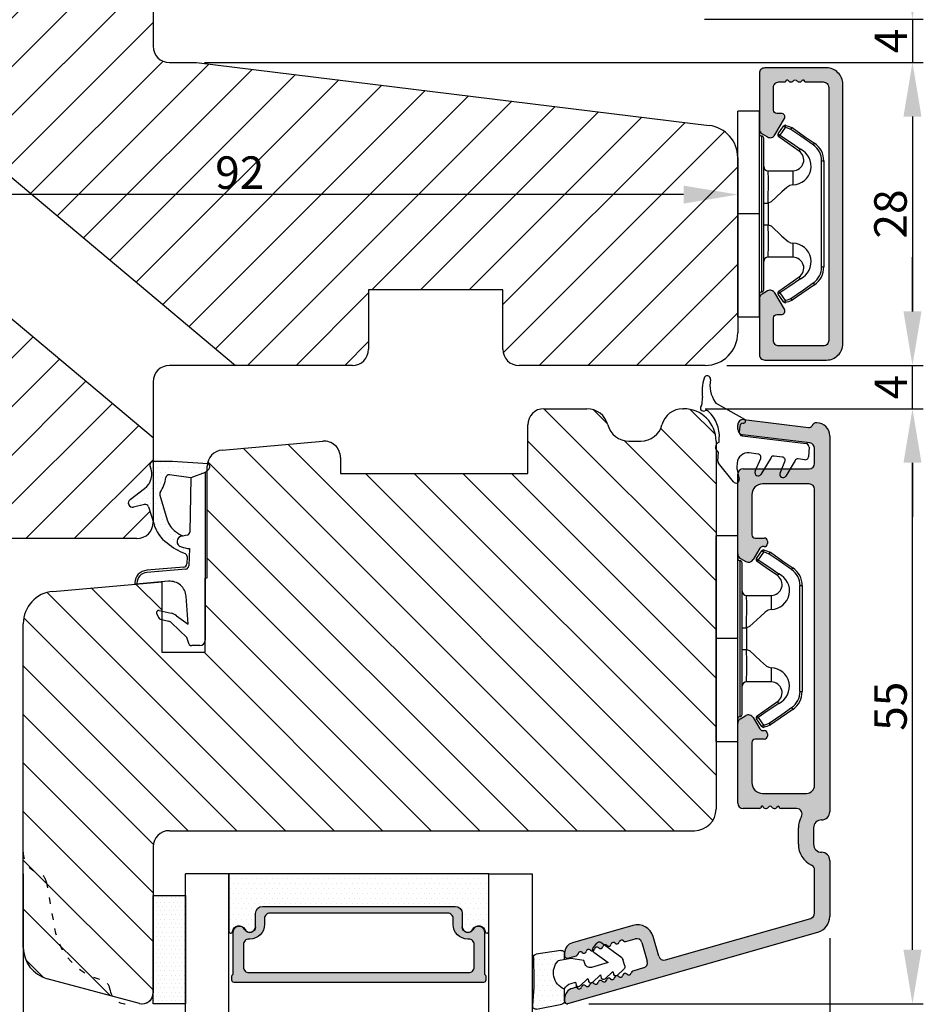
# Model space of a CAD drawing. Units: millimetres. Extents: x -53 to 1291, y -875 to -320.
# Drawn here: x 932 to 1016, y -553 to -462 of the extents above; entities that cross this region are included whole.
import ezdxf

# ---------------------------------------------------------------- set-up
doc = ezdxf.new("R2010")
doc.units = ezdxf.units.MM
doc.linetypes.add('ACAD_ISO03W100', pattern=[30, 12, -18])
doc.linetypes.add('HIDDEN', pattern=[1.905, 1.27, -0.635])
doc.layers.get('0').update_dxf_attribs({"lineweight": 0})
doc.layers.get('DEFPOINTS').update_dxf_attribs({"lineweight": 0})
for name, color, linetype, lineweight in [('02 MEASURES', 156, 'Continuous', 13), ('03 FRAME', 40, 'Continuous', 25), ('04 FRAME HATCH', 40, 'Continuous', 0), ('05 SASH', 40, 'Continuous', 25), ('06 SASH HATCH', 40, 'Continuous', 0), ('07 GLASS', 151, 'Continuous', 25), ('09 ALUMINIUM', 55, 'Continuous', 25), ('10 ALUMINIUM HATCH', 55, 'Continuous', 0), ('13 GASKET', 254, 'Continuous', 25), ('14 GASKET HATCH', 254, 'Continuous', 0), ('15 CLIPS', 22, 'Continuous', 25), ('19 PV', 7, 'Continuous', 25), ('HATCH_TĘTNINGS.', 253, 'Continuous', 0)]:
    doc.layers.add(name, color=color, linetype=linetype, lineweight=lineweight)
doc.layers.add('2', color=2, linetype='Continuous')
doc.styles.add('M1x1', font='arial.ttf', dxfattribs={"height": 3})
doc.dimstyles.new('M1x1', dxfattribs={"dimscale": 0, "dimtxt": 3, "dimasz": 5, "dimexe": 1, "dimexo": 2, "dimgap": 0.5, "dimtad": 1, "dimdec": 0, "dimdsep": 46, "dimtxsty": 'M1x1', "dimcen": -1, "dimclrd": 256, "dimclre": 256, "dimclrt": 256, "dimazin": 2, "dimtfac": 1, "dimtdec": 0, "dimtmove": 0, "dimatfit": 3, "dimfxl": 1, "dimtolj": 1, "dimarcsym": 0})

# ---------------------------------------------------------------- blocks, each defined once
blk = doc.blocks.new('*D72')
at = {"layer": '02 MEASURES', "lineweight": -2, "transparency": 16777216}
for p, q in [((906.454, -480.38), (906.454, -476.691)), ((998.454, -480.38), (998.454, -476.691)), ((993.454, -477.691), (911.454, -477.691))]:
    blk.add_line(p, q, dxfattribs=at)
at = {"layer": '02 MEASURES', "transparency": 16777216}
for points in [[(911.454, -476.858), (911.454, -478.524), (906.454, -477.691)], [(993.454, -478.524), (993.454, -476.858), (998.454, -477.691)]]:
    blk.add_solid(points, dxfattribs=at)
at = {"layer": 'DEFPOINTS', "color": 0, "transparency": 16777216}
for p in [(906.454, -477.691), (906.454, -482.38), (998.454, -482.38)]:
    blk.add_point(p, dxfattribs=at)
at = {"layer": '02 MEASURES', "transparency": 16777216, "insert": (952.454, -475.659), "char_height": 3, "attachment_point": 5, "style": 'M1x1'}
blk.add_mtext('\\A1;92', dxfattribs=at)
blk = doc.blocks.new('*D74')
at = {"layer": '02 MEASURES', "lineweight": -2, "transparency": 16777216}
for p, q in [((932.454, -540.483), (932.454, -598.11)), ((1006.954, -546.409), (1006.954, -598.11)), ((937.454, -597.11), (1001.954, -597.11))]:
    blk.add_line(p, q, dxfattribs=at)
at = {"layer": '02 MEASURES', "transparency": 16777216}
for points in [[(937.454, -596.276), (937.454, -597.943), (932.454, -597.11)], [(1001.954, -596.276), (1001.954, -597.943), (1006.954, -597.11)]]:
    blk.add_solid(points, dxfattribs=at)
at = {"layer": 'DEFPOINTS', "color": 0, "transparency": 16777216}
for p in [(932.454, -538.483), (1006.954, -544.409), (1006.954, -597.11)]:
    blk.add_point(p, dxfattribs=at)
at = {"layer": '02 MEASURES', "transparency": 16777216, "insert": (964.454, -595.084), "char_height": 3, "attachment_point": 5, "style": 'M1x1'}
blk.add_mtext('\\A1;75', dxfattribs=at)
blk = doc.blocks.new('*D76')
at = {"layer": '02 MEASURES', "lineweight": -2, "transparency": 16777216}
for p, q in [((995.454, -497.483), (1015.594, -497.483)), ((1014.594, -547.483), (1014.594, -502.483)), ((984.704, -552.483), (1015.594, -552.483))]:
    blk.add_line(p, q, dxfattribs=at)
at = {"layer": '02 MEASURES', "transparency": 16777216}
for points in [[(1013.761, -502.483), (1015.427, -502.483), (1014.594, -497.483)], [(1013.761, -547.483), (1015.427, -547.483), (1014.594, -552.483)]]:
    blk.add_solid(points, dxfattribs=at)
at = {"layer": 'DEFPOINTS', "color": 0, "transparency": 16777216}
for p in [(993.454, -497.483), (1014.594, -497.483), (982.704, -552.483)]:
    blk.add_point(p, dxfattribs=at)
at = {"layer": '02 MEASURES', "transparency": 16777216, "insert": (1012.568, -524.983), "char_height": 3, "attachment_point": 5, "rotation": 90, "style": 'M1x1'}
blk.add_mtext('\\A1;55', dxfattribs=at)
blk = doc.blocks.new('*D77')
at = {"layer": '02 MEASURES', "lineweight": -2, "transparency": 16777216}
for p, q in [((1014.594, -488.483), (1014.594, -483.483)), ((997.454, -493.483), (1015.594, -493.483)), ((1014.594, -497.483), (1014.594, -493.483)), ((995.454, -497.483), (1015.594, -497.483)), ((1014.594, -502.483), (1014.594, -507.483))]:
    blk.add_line(p, q, dxfattribs=at)
at = {"layer": '02 MEASURES', "transparency": 16777216}
for points in [[(1013.761, -488.483), (1015.427, -488.483), (1014.594, -493.483)], [(1013.761, -502.483), (1015.427, -502.483), (1014.594, -497.483)]]:
    blk.add_solid(points, dxfattribs=at)
at = {"layer": 'DEFPOINTS', "color": 0, "transparency": 16777216}
for p in [(995.454, -493.483), (1014.594, -493.483), (993.454, -497.483)]:
    blk.add_point(p, dxfattribs=at)
at = {"layer": '02 MEASURES', "transparency": 16777216, "insert": (1012.594, -495.483), "char_height": 3, "attachment_point": 5, "rotation": 90, "style": 'M1x1'}
blk.add_mtext('\\A1;4', dxfattribs=at)
blk = doc.blocks.new('*D78')
at = {"layer": '02 MEASURES', "lineweight": -2, "transparency": 16777216}
for p, q in [((950.454, -465.483), (1015.594, -465.483)), ((1014.594, -470.483), (1014.594, -488.483)), ((997.454, -493.483), (1015.594, -493.483))]:
    blk.add_line(p, q, dxfattribs=at)
at = {"layer": '02 MEASURES', "transparency": 16777216}
for points in [[(1013.761, -470.483), (1015.427, -470.483), (1014.594, -465.483)], [(1013.761, -488.483), (1015.427, -488.483), (1014.594, -493.483)]]:
    blk.add_solid(points, dxfattribs=at)
at = {"layer": 'DEFPOINTS', "color": 0, "transparency": 16777216}
for p in [(948.454, -465.483), (995.454, -493.483), (1014.594, -493.483)]:
    blk.add_point(p, dxfattribs=at)
at = {"layer": '02 MEASURES', "transparency": 16777216, "insert": (1012.562, -479.483), "char_height": 3, "attachment_point": 5, "rotation": 90, "style": 'M1x1'}
blk.add_mtext('\\A1;28', dxfattribs=at)
blk = doc.blocks.new('*D80')
at = {"layer": '02 MEASURES', "lineweight": -2, "transparency": 16777216}
for p, q in [((1014.594, -456.483), (1014.594, -451.483)), ((995.39, -461.483), (1015.594, -461.483)), ((1014.594, -461.483), (1014.594, -465.483)), ((949.204, -465.483), (1015.594, -465.483)), ((1014.594, -470.483), (1014.594, -475.483))]:
    blk.add_line(p, q, dxfattribs=at)
at = {"layer": '02 MEASURES', "transparency": 16777216}
for points in [[(1013.761, -456.483), (1015.427, -456.483), (1014.594, -461.483)], [(1013.761, -470.483), (1015.427, -470.483), (1014.594, -465.483)]]:
    blk.add_solid(points, dxfattribs=at)
at = {"layer": 'DEFPOINTS', "color": 0, "transparency": 16777216}
for p in [(993.39, -461.483), (947.204, -465.483), (1014.594, -465.483)]:
    blk.add_point(p, dxfattribs=at)
at = {"layer": '02 MEASURES', "transparency": 16777216, "insert": (1012.594, -463.483), "char_height": 3, "attachment_point": 5, "rotation": 90, "style": 'M1x1'}
blk.add_mtext('\\A1;4', dxfattribs=at)
blk = doc.blocks.new('A$C3DED3EB6')
at = {"layer": '14 GASKET HATCH'}
h = blk.add_hatch(dxfattribs=at)
h.set_pattern_fill('DOTS', color=256, scale=0.3, style=0)
h.paths.add_polyline_path([(2.949, 14.168, 0.123356), (3.462, 15.533, -0.423923), (3.804, 15.796), (5.772, 15.504), (7.098, 16.01), (7.429, 16.309, 0.559716), (7.335, 16.811), (4.096, 17.008, 0.000213), (4.093, 17.008), (2.3, 17.008, 0.546456), (2.027, 16.583, -0.353985), (1.496, 14.511), (0.161, 13.518, 0.816255), (0.494, 12.808), (1.493, 13.049, -0.406001), (1.853, 12.835), (2.35, 11.3, 0.171791), (3.602, 9.488, 0.088688), (5.241, 8.514, -0.336533), (5.435, 8.208), (5.398, 7.562, -0.384601), (5.124, 7.268), (1.711, 6.966, 0.387027), (0.598, 5.794, 0.44548), (0.707, 5.692), (0.798, 5.7), (0.798, 5.769, -0.393479), (1.727, 6.766), (5.322, 7.084, 0.378672), (5.595, 7.373), (5.641, 8.966, -0.046796), (4.906, 9.129, -0.909937), (5, 10.12), (5.088, 10.137, -0.057949), (4.363, 10.542, -0.171791), (3.604, 11.64), (2.912, 13.901, -0.238201)])
at = {"layer": '13 GASKET'}
for p, q in [((4.093, 17.008), (2.3, 17.008)), ((7.335, 16.811), (4.096, 17.008)), ((5.772, 15.504), (3.804, 15.796)), ((5.772, 15.504), (5.676, 10.488)), ((7.098, 16.01), (5.772, 15.504)), ((7.098, 16.01), (7.429, 16.309)), ((7.098, 16.01), (7.098, 0.5)), ((0.161, 13.518), (1.496, 14.511)), ((2.906, 13.919), (3.604, 11.64)), ((1.493, 13.049), (0.494, 12.808)), ((1.853, 12.835), (2.35, 11.3)), ((5.43, 10.199), (5, 10.12)), ((5, 10.12), (5, 10.12)), ((5.436, 8.225), (5.398, 7.562)), ((5.641, 8.966), (5.595, 7.376)), ((5.124, 7.268), (1.709, 6.966)), ((5.322, 7.084), (1.727, 6.766)), ((3.718, 5.948), (0.707, 5.692)), ((0.798, 5.769), (0.798, 5.7)), ((5.537, 1.975), (5.341, 4.563)), ((2.621, 2.957), (2.821, 2.557)), ((2.84, 3.243), (3.958, 3.013)), ((4.451, 2.754), (5.537, 1.975)), ((2.954, 2.452), (3.736, 2.267)), ((5.417, 0.763), (3.986, 2.122)), ((5.635, 0.095), (5.417, 0.763)), ((6.598, 0), (5.855, 0))]:
    blk.add_line(p, q, dxfattribs=at)
for centre, radius, start, end in [((0.482, 15.875), 1.7, 306.64581, 24.61863), ((2.3, 16.708), 0.3, 90, 204.61863), ((4.093, 13.428), 3.58, 89.95117, 90), ((7.228, 16.531), 0.3, 312.08064, 69.02635), ((0.482, 15.875), 3, 325.32599, 353.45505), ((3.76, 15.499), 0.3, 81.56231, 173.45505), ((3.196, 13.998), 0.3, 145.32599, 195.14978), ((0.4, 13.197), 0.4, 126.64581, 283.53864), ((1.563, 12.757), 0.3, 15.14978, 103.53864), ((5.535, 12.163), 3.3, 195.14978, 234.14085), ((5.535, 12.163), 2, 195.14978, 234.14085), ((6.468, 13.453), 3.592, 234.14085, 247.40691), ((5, 9.62), 0.5, 90, 259.20088), ((5.376, 10.495), 0.3, 280.40771, 358.67618), ((7.145, 13.586), 5.417, 229.15451, 249.42735), ((6.145, 12.964), 4.03, 252.10008, 262.81709), ((5.136, 8.234), 0.3, 358.40042, 69.42735), ((5.098, 7.566), 0.3, 275.05301, 359.20012), ((5.295, 7.383), 0.3, 275.05301, 358.67618), ((1.798, 5.769), 1.2, 94.08562, 178.80112), ((1.798, 5.769), 1, 94.08562, 180), ((0.698, 5.792), 0.1, 178.80112, 274.84924), ((3.845, 4.453), 1.5, 4.19224, 94.84924), ((2.8, 3.047), 0.2, 78.39945, 206.56505), ((3.757, 2.034), 1, 46.11996, 78.39945), ((3, 2.647), 0.2, 206.56505, 256.6853), ((3.62, 1.781), 0.5, 43.00469, 76.6853), ((5.855, 0.3), 0.3, 223.00469, 270), ((6.598, 0.5), 0.5, 270, 0)]:
    blk.add_arc(centre, radius, start, end, dxfattribs=at)
blk = doc.blocks.new('01 top')
at = {"layer": 'HATCH_TĘTNINGS.'}
blk.add_blockref('A$C3DED3EB6', (-7.169, 1.116), dxfattribs=at)
blk = doc.blocks.new('sdfe')
at = {"layer": '15 CLIPS'}
for p, q in [((-1277.752, -1014.297), (-1279.752, -1014.297)), ((-1279.752, -1033.297), (-1279.752, -1014.297)), ((-1277.752, -1023.796), (-1277.752, -1014.297)), ((-1276.018, -1016.389), (-1275.853, -1016.503)), ((-1277.552, -1016.596), (-1277.552, -1023.796)), ((-1277.352, -1023.796), (-1277.352, -1016.797)), ((-1272.002, -1028.694), (-1272.002, -1018.899)), ((-1272.002, -1018.899), (-1271.802, -1018.899)), ((-1271.802, -1018.899), (-1271.802, -1028.694)), ((-1276.952, -1019.797), (-1274.652, -1019.797)), ((-1274.652, -1019.797), (-1274.652, -1021.103)), ((-1277.352, -1022.785), (-1276.952, -1022.785)), ((-1276.952, -1022.785), (-1276.952, -1024.808)), ((-1277.752, -1023.796), (-1279.752, -1023.796)), ((-1277.752, -1033.297), (-1277.752, -1023.796)), ((-1277.552, -1023.796), (-1277.552, -1030.996)), ((-1277.352, -1030.797), (-1277.352, -1023.796)), ((-1277.352, -1024.808), (-1276.952, -1024.808)), ((-1274.652, -1026.49), (-1274.652, -1027.797)), ((-1274.652, -1027.797), (-1276.952, -1027.797)), ((-1272.002, -1028.694), (-1271.802, -1028.694)), ((-1275.853, -1031.09), (-1276.018, -1031.204)), ((-1279.752, -1033.297), (-1277.752, -1033.297))]:
    blk.add_line(p, q, dxfattribs=at)
at = {"layer": '15 CLIPS', "flags": 128}
for points in [[(-1275.364, -1015.797), (-1275.336, -1015.719), (-1275.311, -1015.651), (-1275.3, -1015.619), (-1275.296, -1015.609)], [(-1275.296, -1015.609), (-1275.009, -1015.712), (-1274.783, -1015.793)], [(-1276.018, -1016.389), (-1275.743, -1015.993), (-1275.528, -1015.683)], [(-1275.364, -1015.797), (-1275.638, -1016.192), (-1275.853, -1016.503)], [(-1275.853, -1016.503), (-1274.797, -1017.235), (-1273.968, -1017.811)], [(-1275.364, -1015.797), (-1275.431, -1015.75), (-1275.491, -1015.709), (-1275.519, -1015.689), (-1275.528, -1015.683)], [(-1274.851, -1015.981), (-1275.138, -1015.878), (-1275.364, -1015.797)], [(-1274.851, -1015.981), (-1274.823, -1015.903), (-1274.799, -1015.835), (-1274.787, -1015.803), (-1274.783, -1015.793)], [(-1274.851, -1015.981), (-1274.804, -1015.913), (-1274.763, -1015.854), (-1274.743, -1015.825), (-1274.737, -1015.817)], [(-1272.776, -1017.42), (-1273.938, -1016.614), (-1274.851, -1015.981)], [(-1274.783, -1015.793), (-1274.757, -1015.805), (-1274.737, -1015.817)], [(-1274.737, -1015.817), (-1273.575, -1016.623), (-1272.662, -1017.256)], [(-1274.082, -1017.975), (-1275.138, -1017.242), (-1275.967, -1016.667)], [(-1272.776, -1017.42), (-1272.734, -1017.36), (-1272.713, -1017.33), (-1272.695, -1017.304), (-1272.68, -1017.283), (-1272.67, -1017.268), (-1272.662, -1017.256)], [(-1276.952, -1022.785), (-1276.952, -1022.785), (-1276.938, -1022.129), (-1276.921, -1021.202), (-1276.918, -1020.452), (-1276.931, -1019.965), (-1276.952, -1019.797), (-1276.952, -1019.797)], [(-1274.652, -1021.103), (-1274.935, -1021.168), (-1275.219, -1021.343), (-1275.664, -1021.755), (-1276.677, -1022.686), (-1276.952, -1022.785)], [(-1276.952, -1024.808), (-1276.677, -1024.907), (-1275.664, -1025.838), (-1275.097, -1026.336), (-1274.874, -1026.449), (-1274.652, -1026.49)], [(-1275.967, -1030.926), (-1274.911, -1030.194), (-1274.082, -1029.618)], [(-1273.968, -1029.783), (-1275.024, -1030.515), (-1275.853, -1031.09)], [(-1274.851, -1031.612), (-1273.689, -1030.806), (-1272.776, -1030.173)], [(-1273.968, -1029.783), (-1274.01, -1029.722), (-1274.03, -1029.693), (-1274.048, -1029.666), (-1274.063, -1029.645), (-1274.074, -1029.63), (-1274.082, -1029.618)], [(-1272.776, -1030.173), (-1272.734, -1030.233), (-1272.713, -1030.263), (-1272.695, -1030.289), (-1272.68, -1030.31), (-1272.67, -1030.326), (-1272.662, -1030.337)], [(-1275.853, -1031.09), (-1275.9, -1031.023), (-1275.941, -1030.963), (-1275.961, -1030.935), (-1275.967, -1030.926)], [(-1275.853, -1031.09), (-1275.579, -1031.486), (-1275.364, -1031.796)], [(-1272.662, -1030.337), (-1273.824, -1031.143), (-1274.737, -1031.776)], [(-1275.528, -1031.91), (-1275.802, -1031.515), (-1276.018, -1031.204)], [(-1275.364, -1031.796), (-1275.431, -1031.843), (-1275.491, -1031.884), (-1275.519, -1031.904), (-1275.528, -1031.91)], [(-1275.364, -1031.796), (-1275.077, -1031.693), (-1274.851, -1031.612)], [(-1275.364, -1031.796), (-1275.336, -1031.874), (-1275.311, -1031.942), (-1275.3, -1031.974), (-1275.296, -1031.985)], [(-1274.783, -1031.8), (-1275.07, -1031.903), (-1275.296, -1031.985)], [(-1274.851, -1031.612), (-1274.823, -1031.69), (-1274.799, -1031.758), (-1274.787, -1031.79), (-1274.783, -1031.8)], [(-1274.737, -1031.776), (-1274.762, -1031.791), (-1274.783, -1031.8)]]:
    blk.add_lwpolyline(points, dxfattribs=at)
at = {"layer": '15 CLIPS'}
for centre, radius, start, end in [((-1275.364, -1015.797), 0.2, 70.23084, 145.25744), ((-1277.552, -1016.397), 0.2, 179.98357, 270.0239), ((-1275.853, -1016.503), 0.2, 145.24857, 235.26081), ((-1350.01, -965.184), 90.182, 325.18873, 325.3158), ((-1277.552, -1016.797), 0.2, 359.99747, 89.99292), ((-1273.803, -1018.9), 1.802, 0.02629, 55.22626), ((-1273.801, -1018.899), 2, 359.99805, 55.25492), ((-1274.697, -1019.376), 1.727, 271.5037, 65.02344), ((-1274.652, -1018.797), 1, 270.00058, 55.25295), ((-1375.614, -947.424), 123.638, 325.20592, 325.29861), ((-1276.952, -1019.397), 0.4, 180.0051, 269.99384), ((-1303.648, -1026.302), 26.738, 356.79643, 3.20357), ((-1274.7, -1028.218), 1.728, 295.07787, 88.39498), ((-1276.952, -1028.197), 0.4, 90.00616, 179.9949), ((-1274.652, -1028.797), 1, 304.74837, 89.99811), ((-1273.803, -1028.693), 1.802, 304.77722, 359.97024), ((-1273.802, -1028.694), 2, 304.74895, 359.99809), ((-1277.552, -1031.197), 0.2, 90.00525, 180.00435), ((-1277.552, -1030.797), 0.2, 269.97792, 0.01461), ((-1275.853, -1031.09), 0.2, 124.73767, 214.75295), ((-1275.364, -1031.796), 0.2, 214.77473, 289.73699), ((-1160.836, -952.645), 138.691, 214.70642, 214.78905)]:
    blk.add_arc(centre, radius, start, end, dxfattribs=at)
blk = doc.blocks.new('Aluclad Post')
at = {"layer": '10 ALUMINIUM HATCH', "transparency": 33554679}
blk.add_hatch(color=256, dxfattribs=at).paths.add_polyline_path([(-2, -5, 0.414214), (-2.5, -5.5), (-2.5, -11.2, 0.414214), (-1, -12.7), (23, -12.7, 0.414214), (24.5, -11.2), (24.5, -5.5, 0.414214), (24, -5), (18.839, -5, 0.267949), (18.406, -5.25), (18.117, -5.75, 0.414214), (18.3, -6.433), (19.813, -7.306, 0.57735), (20.3, -7.025), (20.3, -6.6, -0.414214), (20.6, -6.3), (22.7, -6.3, -0.414214), (23.2, -6.8), (23.2, -7.3, 0.414214), (23.4, -7.5), (23.4, -7.617, 0.598837), (23.32, -8.14, -0.236068), (23.4, -8.3, -0.236068), (23.32, -8.46, 0.598837), (23.4, -8.983), (23.4, -9.1, 0.414214), (23.2, -9.3), (23.2, -10.9, -0.414214), (22.7, -11.4), (-0.7, -11.4, -0.414214), (-1.2, -10.9), (-1.2, -6.8, -0.414214), (-0.7, -6.3), (1.4, -6.3, -0.414214), (1.7, -6.6), (1.7, -7.025, 0.57735), (2.187, -7.306), (3.7, -6.433, 0.414214), (3.883, -5.75), (3.594, -5.25, 0.267949), (3.161, -5)])
at = {"layer": '09 ALUMINIUM'}
blk.add_lwpolyline([(3.883, -5.75), (3.594, -5.25, 0.267949), (3.161, -5), (-2, -5, 0.414214), (-2.5, -5.5), (-2.5, -11.2, 0.414214), (-1, -12.7), (23, -12.7, 0.414214), (24.5, -11.2), (24.5, -5.5, 0.414214), (24, -5), (18.839, -5, 0.267949), (18.406, -5.25), (18.117, -5.75, 0.414214), (18.3, -6.433), (19.813, -7.306, 0.57735), (20.3, -7.025), (20.3, -6.6, -0.414214), (20.6, -6.3), (22.7, -6.3, -0.414214), (23.2, -6.8), (23.2, -7.3, 0.414214), (23.4, -7.5), (23.4, -7.617, 0.598837), (23.32, -8.14, -0.236068), (23.4, -8.3, -0.236068), (23.32, -8.46, 0.598837), (23.4, -8.983), (23.4, -9.1, 0.414214), (23.2, -9.3), (23.2, -10.9, -0.414214), (22.7, -11.4), (-0.7, -11.4, -0.414214), (-1.2, -10.9), (-1.2, -6.8, -0.414214), (-0.7, -6.3), (1.4, -6.3, -0.414214), (1.7, -6.6), (1.7, -7.025, 0.57735), (2.187, -7.306), (3.7, -6.433, 0.414214)], format="xyb", close=True, dxfattribs=at)
at = {"rotation": 270}
blk.add_blockref('sdfe', (1034.796, -1282.752), dxfattribs=at)
blk = doc.blocks.new('sdasdasdDD')
at = {"layer": '13 GASKET'}
for p, q in [((1190.001, 1421.099), (1189.885, 1422.854)), ((1190.241, 1423.168), (1192.587, 1422.713)), ((1192.829, 1422.424), (1192.829, 1421.262)), ((1193.429, 1420.786), (1193.832, 1420.67)), ((1193.832, 1420.67), (1193.915, 1420.958)), ((1194.246, 1421.048), (1194.986, 1420.339)), ((1194.986, 1420.339), (1195.068, 1420.627)), ((1195.399, 1420.717), (1196.139, 1420.008)), ((1196.139, 1420.008), (1196.222, 1420.296)), ((1196.553, 1420.386), (1197.293, 1419.677)), ((1197.293, 1419.677), (1197.375, 1419.966)), ((1197.706, 1420.055), (1198.316, 1419.472)), ((1189.952, 1418.386), (1189.964, 1419.057)), ((1194.696, 1418.966), (1194.613, 1418.677)), ((1196.862, 1418.865), (1195.314, 1419.308)), ((1195.548, 1417.899), (1196.862, 1418.865)), ((1198.396, 1419.173), (1198.227, 1418.58)), ((1192.484, 1417.737), (1190.207, 1418.084)), ((1193.418, 1418.5), (1192.241, 1418.706)), ((1192.829, 1418.603), (1192.829, 1418.033)), ((1194.613, 1418.677), (1193.418, 1418.5)), ((1198.116, 1418.421), (1196.199, 1417.013)), ((1195.78, 1417.077), (1195.484, 1417.48))]:
    blk.add_line(p, q, dxfattribs=at)
for centre, radius, start, end in [((1190.184, 1422.874), 0.3, 79.02865, 183.78611), ((1192.53, 1422.419), 0.3, 359, 79.02865), ((1140.725, 1420.958), 49.276, 357.78885, 0.16444), ((1193.426, 1419.813), 1.622, 112.5405, 223.05424), ((1193.426, 1419.813), 1.622, 112.5405, 223.05424), ((1193.704, 1421.747), 1, 205.83582, 254.0168), ((1194.107, 1420.903), 0.2, 46.29912, 164.04257), ((1195.261, 1420.572), 0.2, 46.29886, 164.04231), ((1196.414, 1420.241), 0.2, 46.2986, 164.04205), ((1197.568, 1419.911), 0.2, 46.29964, 164.04309), ((1195.177, 1418.828), 0.5, 73.98855, 163.98864), ((1198.108, 1419.255), 0.3, 344, 46.25969), ((1190.252, 1418.381), 0.3, 179, 261.31473), ((1192.529, 1418.033), 0.3, 261.31473, 0), ((1195.725, 1417.657), 0.3, 126.29936, 216.34884), ((1197.938, 1418.663), 0.3, 306.30576, 344), ((1196.022, 1417.255), 0.3, 216.34884, 306.30576)]:
    blk.add_arc(centre, radius, start, end, dxfattribs=at)
blk = doc.blocks.new('seal')
at = {"layer": '14 GASKET HATCH'}
h = blk.add_hatch(dxfattribs=at)
h.set_pattern_fill('DOTS', color=256, scale=0.3, style=0)
h.set_pattern_definition([(1e-13, (-2845.7858, -1988.10047), (0.238125, 0.47625), [0, -0.47625])])
h.paths.add_polyline_path([(-937.182, -942.145), (-937.298, -943.9, 0.49183), (-936.941, -944.214), (-934.596, -943.76, 0.354259), (-934.353, -943.47), (-934.353, -942.308, 0.013839), (-934.379, -942.357, -0.523419), (-934.942, -939.752), (-934.353, -939.649), (-934.353, -939.079, 0.459342), (-934.698, -938.783), (-936.975, -939.131, 0.375451), (-937.23, -939.433), (-937.218, -940.103, -0.010366)])
at = {"layer": '13 GASKET', "xscale": -1, "rotation": 180}
blk.add_blockref('sdasdasdDD', (-2127.179, 478.955), dxfattribs=at)
blk = doc.blocks.new('2-lags glas 1')
at = {"layer": '14 GASKET HATCH', "linetype": 'ByBlock'}
h = blk.add_hatch(dxfattribs=at)
h.set_pattern_fill('DOTS', color=256, scale=0.3, angle=360, style=0)
h.set_pattern_definition([(360, (-3896.3544, -242.25144), (0.238125, -0.47625), [0, -0.47625])])
h.paths.add_polyline_path([(-1374.214, -991.945), (-1392.014, -991.945, 0.414213), (-1392.664, -992.595), (-1392.664, -993.825), (-1392.664, -993.825, -0.786496), (-1393.647, -994.063, 0.738654), (-1394.776, -994.266, -0.941333), (-1395.114, -994.245), (-1395.114, -988.945), (-1371.114, -988.945), (-1371.114, -994.245, -0.941332), (-1371.453, -994.266, 0.738654), (-1372.582, -994.063, -0.786496), (-1373.564, -993.825), (-1373.564, -993.825), (-1373.564, -992.595, 0.414211)])
h = blk.add_hatch(dxfattribs=at)
h.set_pattern_fill('DOTS', color=256, scale=0.25, angle=360, style=0)
h.set_pattern_definition([(360, (-3896.3544, -242.25144), (0.1984375, -0.396875), [0, -0.396875])])
h.paths.add_polyline_path([(-1399.114, -1000.945), (-1402.114, -1000.945), (-1402.114, -990.945), (-1399.114, -990.945)])
at = {"layer": '19 PV'}
h = blk.add_hatch(color=256, dxfattribs=at)
h.set_gradient(color1=(255, 255, 255), one_color=1)
h.paths.add_polyline_path([(-1371.564, -998.945), (-1394.664, -998.945, -0.414198), (-1394.864, -998.745), (-1394.864, -998.417, -0.268008), (-1394.764, -998.244), (-1394.764, -994.388, -0.774649), (-1393.639, -994.097, 0.774553), (-1392.664, -993.845), (-1392.664, -993.825), (-1392.664, -993.825), (-1392.664, -992.595, -0.414213), (-1392.014, -991.945), (-1374.214, -991.945, -0.414211), (-1373.564, -992.595), (-1373.564, -993.825), (-1373.564, -993.825), (-1373.564, -993.845, 0.774552), (-1372.589, -994.097, -0.774648), (-1371.464, -994.388), (-1371.464, -998.244, -0.268016), (-1371.364, -998.417), (-1371.364, -998.745, -0.4142)])
h.paths.add_polyline_path([(-1393.174, -994.965), (-1393.264, -994.965, 0.414223), (-1393.764, -995.465), (-1393.764, -997.565, 0.414223), (-1393.264, -998.065), (-1372.964, -998.065, 0.414222), (-1372.464, -997.565), (-1372.464, -995.465, 0.414222), (-1372.964, -994.965), (-1373.054, -994.965, -0.414247), (-1374.404, -993.615), (-1374.404, -993.065, 0.414224), (-1374.904, -992.565), (-1391.324, -992.565, 0.414225), (-1391.824, -993.065), (-1391.824, -993.615, -0.414246)], flags=16)
at = {"color": 7, "linetype": 'HIDDEN', "lineweight": 18}
blk.add_line((-1405.464, -1022.658), (-1360.764, -1022.658), dxfattribs=at)
at = {"layer": '07 GLASS', "linetype": 'Continuous', "lineweight": 25}
for p, q in [((-1395.114, -988.945), (-1399.114, -988.945)), ((-1399.114, -1022.658), (-1399.114, -988.945)), ((-1395.114, -1022.658), (-1395.114, -988.945)), ((-1371.114, -988.945), (-1367.114, -988.945)), ((-1371.114, -1022.658), (-1371.114, -988.945)), ((-1367.114, -988.945), (-1367.114, -1022.658))]:
    blk.add_line(p, q, dxfattribs=at)
at = {"layer": '13 GASKET', "color": 7, "linetype": 'Continuous', "lineweight": 25}
blk.add_lwpolyline([(-1402.114, -1000.945), (-1402.114, -990.945), (-1399.114, -990.945), (-1399.114, -1000.945)], close=True, dxfattribs=at)
at = {"layer": '19 PV', "color": 7, "linetype": 'Continuous', "lineweight": 25}
for p, q in [((-1392.664, -993.845), (-1392.664, -992.595)), ((-1373.564, -992.595), (-1373.564, -993.845))]:
    blk.add_line(p, q, dxfattribs=at)
for points in [[(-1395.114, -988.945), (-1395.114, -994.245, 0.941341), (-1394.776, -994.266, -0.738654), (-1393.647, -994.063, 0.786545), (-1392.664, -993.825), (-1392.664, -992.595, -0.414213), (-1392.014, -991.945), (-1374.214, -991.945, -0.414213), (-1373.564, -992.595), (-1373.564, -993.825, 0.786545), (-1372.582, -994.063, -0.738654), (-1371.453, -994.266, 0.94134), (-1371.114, -994.245), (-1371.114, -988.945)], [(-1393.174, -994.965), (-1393.264, -994.965, 0.414223), (-1393.764, -995.465), (-1393.764, -997.565, 0.414223), (-1393.264, -998.065), (-1372.964, -998.065, 0.414222), (-1372.464, -997.565), (-1372.464, -995.465, 0.414222), (-1372.964, -994.965), (-1373.054, -994.965, -0.414247), (-1374.404, -993.615), (-1374.404, -993.065, 0.414224), (-1374.904, -992.565), (-1391.324, -992.565, 0.414225), (-1391.824, -993.065), (-1391.824, -993.615, -0.414246)]]:
    blk.add_lwpolyline(points, format="xyb", close=True, dxfattribs=at)
blk.add_lwpolyline([(-1392.664, -993.845, -0.774553), (-1393.639, -994.097, 0.774649), (-1394.764, -994.388), (-1394.764, -998.244, 0.268008), (-1394.864, -998.417), (-1394.864, -998.745, 0.414198), (-1394.664, -998.945), (-1371.564, -998.945, 0.4142), (-1371.364, -998.745), (-1371.364, -998.417, 0.268016), (-1371.464, -998.244), (-1371.464, -994.388, 0.774648), (-1372.589, -994.097, -0.774552), (-1373.564, -993.845)], format="xyb", dxfattribs=at)
blk = doc.blocks.new('Aluramme 32rude')
at = {"layer": '09 ALUMINIUM'}
for p, q in [((-18.625, 1.4), (16.125, 1.4)), ((20.625, 1.4), (25.801, 1.4)), ((-16.075, 0), (-17.466, 0)), ((13.675, 0), (-13.675, 0)), ((25.5, 0), (21.512, 0)), ((33.865, -22.781), (27.243, 0.313)), ((-20.121, -6.539), (-19.386, -0.552)), ((-17.962, -0.439), (-18.726, -6.661)), ((-15.575, -6.6), (-15.575, -0.5)), ((-14.175, -0.5), (-14.175, -4.8)), ((14.425, -4.8), (14.425, -0.75)), ((17.625, -0.1), (19.125, -0.1)), ((29.829, -13.783), (25.98, -0.362)), ((15.825, -1.659), (15.825, -3.1)), ((19.125, -1.5), (17.625, -1.5)), ((15.625, -3.417), (15.625, -3.3)), ((-8.875, -4.35), (-8.875, -4.35)), ((-8.875, -4.35), (-8.675, -4.35)), ((8.925, -4.35), (9.125, -4.35)), ((9.125, -4.35), (9.125, -4.35)), ((-9.175, -5.5), (-9.175, -4.65)), ((-8.375, -4.65), (-8.375, -4.801)), ((-8.225, -5.061), (-7.175, -5.667)), ((7.425, -5.667), (8.475, -5.061)), ((8.625, -4.801), (8.625, -4.65)), ((9.425, -4.65), (9.425, -5.5)), ((15.625, -4.783), (15.625, -4.9)), ((15.825, -5.1), (15.825, -6.6)), ((-13.175, -5.8), (-9.475, -5.8)), ((-7.281, -6.85), (-6.992, -6.35)), ((7.531, -6.85), (7.242, -6.35)), ((9.725, -5.8), (13.425, -5.8)), ((-19.222, -7.1), (-19.625, -7.1)), ((-7.714, -7.1), (-15.075, -7.1)), ((15.325, -7.1), (7.964, -7.1)), ((29.486, -14.402), (27.66, -14.926)), ((28.217, -15.962), (29.947, -15.466)), ((30.566, -15.809), (30.847, -16.79)), ((26.631, -16.781), (28.235, -22.376)), ((28.118, -17.431), (27.874, -16.581)), ((29.652, -22.781), (29.431, -22.009)), ((32.378, -22.131), (32.449, -22.376)), ((29.197, -23.1), (29.412, -23.1)), ((33.41, -23.1), (33.625, -23.1))]:
    blk.add_line(p, q, dxfattribs=at)
for centre, radius, start, end in [((-18.625, 0.2), 1.2, 90, 180), ((16.125, 0.65), 0.75, 0, 90), ((20.625, 0.65), 0.75, 90, 180), ((25.801, -0.1), 1.5, 16, 90), ((-19.325, 0.2), 0.5, 180, 243.34745), ((-17.466, -0.5), 0.5, 90, 173), ((-16.075, -0.5), 0.5, 0, 90), ((-13.675, -0.5), 0.5, 90, 180), ((17.625, 0.65), 0.75, 180, 270), ((19.125, 0.65), 0.75, 270, 0), ((21.512, -0.5), 0.5, 90, 154.28072), ((25.5, -0.5), 0.5, 16, 90), ((-19.684, -0.515), 0.3, 353, 63.34745), ((13.675, -0.75), 0.75, 0, 90), ((19.125, 0.65), 2.15, 270, 334.28072), ((16.325, -1.659), 0.5, 60.63357, 180), ((17.625, 0.65), 2.15, 240.63357, 270), ((15.625, -3.1), 0.2, 270, 0), ((15.525, -3.7), 0.3, 306.8699, 70.52878), ((-8.875, -4.65), 0.3, 90, 180), ((-8.675, -4.65), 0.3, 0, 90), ((8.925, -4.65), 0.3, 90, 180), ((9.125, -4.65), 0.3, 0, 90), ((15.825, -4.1), 0.2, 126.8699, 180), ((15.825, -4.1), 0.2, 180, 233.1301), ((15.525, -4.5), 0.3, 289.47122, 53.1301), ((-13.175, -4.8), 1, 180, 270), ((-8.075, -4.801), 0.3, 180, 240), ((8.325, -4.801), 0.3, 300, 0), ((13.425, -4.8), 1, 270, 0), ((15.625, -5.1), 0.2, 0, 90), ((-9.475, -5.5), 0.3, 270, 0), ((-7.425, -6.1), 0.5, 330, 60), ((7.675, -6.1), 0.5, 120, 210), ((9.725, -5.5), 0.3, 180, 270), ((-19.625, -6.6), 0.5, 173, 270), ((-19.222, -6.6), 0.5, 270, 353), ((-15.075, -6.6), 0.5, 180, 270), ((-7.714, -6.6), 0.5, 270, 330), ((7.964, -6.6), 0.5, 210, 270), ((15.325, -6.6), 0.5, 270, 0), ((29.348, -13.921), 0.5, 286, 16), ((28.073, -16.368), 1.5, 106, 196), ((30.085, -15.947), 0.5, 16, 106), ((28.355, -16.443), 0.5, 106, 196), ((31.058, -16.729), 0.22, 196, 260.417), ((30.985, -17.163), 0.22, 311.583, 80.417), ((28.199, -17.821), 0.22, 131.583, 260.417), ((27.907, -17.492), 0.22, 311.583, 16), ((28.125, -18.255), 0.22, 311.583, 80.417), ((31.277, -17.492), 0.22, 131.583, 260.417), ((31.204, -17.926), 0.22, 311.583, 80.417), ((31.496, -18.255), 0.22, 131.583, 260.417), ((28.417, -18.584), 0.22, 131.583, 260.417), ((28.344, -19.018), 0.22, 311.583, 80.417), ((31.423, -18.689), 0.22, 311.583, 80.417), ((31.715, -19.018), 0.22, 131.583, 260.417), ((28.636, -19.347), 0.22, 131.583, 260.417), ((28.563, -19.781), 0.22, 311.583, 80.417), ((28.855, -20.11), 0.22, 131.583, 260.417), ((31.642, -19.452), 0.22, 311.583, 80.417), ((31.934, -19.781), 0.22, 131.583, 260.417), ((31.86, -20.215), 0.22, 311.583, 80.417), ((28.782, -20.544), 0.22, 311.583, 80.417), ((29.074, -20.873), 0.22, 131.583, 260.417), ((32.152, -20.544), 0.22, 131.583, 260.417), ((32.079, -20.978), 0.22, 311.583, 80.417), ((29.001, -21.307), 0.22, 311.583, 80.417), ((29.293, -21.636), 0.22, 131.583, 260.417), ((32.371, -21.307), 0.22, 131.583, 260.417), ((32.298, -21.741), 0.22, 311.583, 80.417), ((29.197, -22.1), 1, 196, 270), ((29.219, -22.07), 0.22, 16, 80.417), ((32.59, -22.07), 0.22, 131.583, 196), ((33.41, -22.1), 1, 196, 270), ((29.412, -22.85), 0.25, 270, 16), ((33.625, -22.85), 0.25, 270, 16)]:
    blk.add_arc(centre, radius, start, end, dxfattribs=at)
blk = doc.blocks.new('Sash aluclad 2lags 3')
at = {"layer": '10 ALUMINIUM HATCH'}
h = blk.add_hatch(color=256, dxfattribs=at)
h.dxf.hatch_style = 1
h.paths.add_polyline_path([(-3.25, -61, 0.414214), (-2.5, -60.25, -0.414214), (-1.75, -59.5), (-0.25, -59.5, -0.414214), (0.5, -60.25, 0.414214), (1.25, -61), (6.426, -61, 0.334595), (7.868, -59.913), (14.49, -36.819, 0.498582), (14.25, -36.5), (14.035, -36.5, 0.334595), (13.074, -37.224), (13.003, -37.469, 0.288716), (13.069, -37.695, -0.629941), (12.959, -38.076, 0.629941), (12.85, -38.458, -0.629941), (12.741, -38.839, 0.629941), (12.631, -39.221, -0.629941), (12.522, -39.602, 0.629941), (12.413, -39.983, -0.629941), (12.303, -40.365, 0.629941), (12.194, -40.746, -0.629941), (12.084, -41.128, 0.629941), (11.975, -41.509, -0.629941), (11.866, -41.891, 0.629941), (11.756, -42.272, -0.629941), (11.647, -42.654, 0.288716), (11.472, -42.81), (11.191, -43.791, -0.414214), (10.572, -44.134), (8.842, -43.638, -0.414214), (8.499, -43.019), (8.743, -42.169, 0.288716), (8.678, -41.943, -0.629941), (8.787, -41.562, 0.629941), (8.896, -41.18, -0.629941), (9.006, -40.799, 0.629941), (9.115, -40.417, -0.629941), (9.225, -40.036, 0.629941), (9.334, -39.654, -0.629941), (9.443, -39.273, 0.629941), (9.553, -38.891, -0.629941), (9.662, -38.51, 0.629941), (9.772, -38.128, -0.629941), (9.881, -37.747, 0.288716), (10.056, -37.591), (10.277, -36.819, 0.498582), (10.037, -36.5), (9.822, -36.5, 0.334595), (8.86, -37.224), (7.256, -42.819, 0.414214), (8.285, -44.674), (10.111, -45.198, -0.414214), (10.454, -45.817), (6.605, -59.238, -0.334595), (6.125, -59.6), (2.137, -59.6, -0.288071), (1.687, -59.317, 0.288071), (-0.25, -58.1), (-1.75, -58.1, 0.128841), (-2.805, -58.376, -0.57367), (-3.55, -57.941), (-3.55, -56.5, 0.841154), (-3.801, -56.196, 0.659803), (-3.67, -55.66, -0.236068), (-3.75, -55.5, -0.236068), (-3.67, -55.34, 0.598837), (-3.75, -54.817), (-3.75, -54.7, 0.414214), (-3.55, -54.5), (-3.55, -53, 0.414214), (-4.05, -52.5), (-11.411, -52.5, 0.267949), (-11.844, -52.75), (-12.133, -53.25, 0.414214), (-11.95, -53.933), (-10.9, -54.539, -0.267949), (-10.75, -54.799), (-10.75, -54.95, 0.517638), (-10.35, -55.233, 0.517638), (-9.95, -54.95), (-9.95, -54.1, -0.414214), (-9.65, -53.8), (-5.95, -53.8, -0.414214), (-4.95, -54.8), (-4.95, -58.85, -0.414214), (-5.7, -59.6), (-33.05, -59.6, -0.414214), (-33.55, -59.1), (-33.55, -54.8, -0.414214), (-32.55, -53.8), (-28.85, -53.8, -0.414214), (-28.55, -54.1), (-28.55, -54.95, 0.517638), (-28.15, -55.233, 0.641358), (-27.741, -54.872, -0.335191), (-27.6, -54.539), (-26.55, -53.933, 0.414214), (-26.367, -53.25), (-26.656, -52.75, 0.267949), (-27.089, -52.5), (-34.45, -52.5, 0.414214), (-34.95, -53), (-34.95, -59.1, -0.414214), (-35.45, -59.6), (-36.841, -59.6, -0.378866), (-37.337, -59.161), (-38.101, -52.939, 0.378866), (-38.597, -52.5), (-39, -52.5, 0.450467), (-39.496, -53.061), (-38.761, -59.048, -0.316966), (-38.924, -59.353, 0.283667), (-39.2, -59.8, 0.414214), (-38, -61)])
at = {"xscale": -1, "rotation": 90}
blk.add_blockref('sdfe', (-1043.046, -1330.252), dxfattribs=at)
at = {"layer": '10 ALUMINIUM HATCH', "xscale": -1, "rotation": 89.99999999999977}
blk.add_blockref('2-lags glas 1', (-986.445, -1400.614), dxfattribs=at)
at = {"layer": '13 GASKET', "xscale": -1, "rotation": 89.99999999999977}
blk.add_blockref('seal', (-929.219, -970.848), dxfattribs=at)
at = {"layer": '2', "xscale": -1, "rotation": 180}
blk.add_blockref('Aluramme 32rude', (-19.375, -59.6), dxfattribs=at)
blk = doc.blocks.new('czxcxc')
at = {"layer": '13 GASKET'}
for p, q in [((1157.196, 1384.394), (1157.196, 1384.908)), ((1158.559, 1384.457), (1161.199, 1383.216)), ((1160.796, 1382.545), (1160.796, 1381.985)), ((1161.08, 1381.685), (1167.032, 1381.373)), ((1158.996, 1380.937), (1158.996, 1381.272)), ((1167.317, 1381.074), (1167.317, 1380.172)), ((1158.996, 1379.196), (1158.996, 1380.02)), ((1162.668, 1380.1), (1161.848, 1380.143)), ((1162.518, 1378.493), (1162.936, 1379.703)), ((1163.883, 1379.858), (1163.056, 1378.229)), ((1164.919, 1379.982), (1164.166, 1380.021)), ((1166.115, 1379.74), (1165.356, 1378.229)), ((1167.001, 1379.873), (1166.398, 1379.904)), ((1160.576, 1377.375), (1159.076, 1378.992)), ((1160.796, 1379.144), (1160.796, 1378.72)), ((1164.818, 1378.493), (1165.188, 1379.586)), ((1160.807, 1378.638), (1161.084, 1377.66))]:
    blk.add_line(p, q, dxfattribs=at)
for centre, radius, start, end in [((1157.496, 1386.689), 0.3, 356.00626, 170.0628), ((1160.766, 1385.832), 3.68, 165.70069, 193.74285), ((1160.655, 1386.359), 2.876, 173.81866, 217.58491), ((1156.896, 1384.394), 0.3, 319.88083, 0), ((1156.896, 1384.908), 0.3, 360, 9.55148), ((1158.772, 1384.909), 0.5, 217.58491, 244.83762), ((1157.355, 1384.007), 0.3, 139.88083, 296.99713), ((1157.627, 1383.473), 0.3, 51.80918, 116.99713), ((1155.896, 1381.272), 3.1, 0, 51.80918), ((1161.096, 1382.545), 0.3, 90, 180), ((1161.096, 1383.045), 0.2, 270, 58.92856), ((1161.096, 1381.985), 0.3, 180, 267), ((1159.196, 1380.479), 0.5, 113.57818, 246.42182), ((1167.017, 1381.074), 0.3, 0, 87), ((1161.796, 1379.144), 1, 87, 180), ((1162.652, 1379.8), 0.3, 340.96773, 87), ((1164.15, 1379.722), 0.3, 87, 153.08168), ((1164.903, 1379.682), 0.3, 341.34794, 87), ((1166.383, 1379.605), 0.3, 87, 153.32287), ((1167.017, 1380.172), 0.3, 267, 0), ((1159.296, 1379.196), 0.3, 180, 222.83826), ((1161.096, 1378.72), 0.3, 180, 195.82662), ((1162.796, 1378.379), 0.3, 157.53957, 330), ((1165.096, 1378.379), 0.3, 157.53957, 330), ((1160.796, 1377.579), 0.3, 222.83826, 15.82662)]:
    blk.add_arc(centre, radius, start, end, dxfattribs=at)
blk = doc.blocks.new('Sash aluclad 2lags + gasket')
at = {"xscale": -1, "rotation": 90}
blk.add_blockref('Sash aluclad 2lags 3', (0, 0), dxfattribs=at)
at = {"layer": '09 ALUMINIUM', "rotation": 356}
blk.add_blockref('czxcxc', (-1201.727, -1259.323), dxfattribs=at)

msp = doc.modelspace()

# ---------------------------------------------------------------- hatches: boundary and pattern name
at = {"layer": '04 FRAME HATCH'}
h = msp.add_hatch(dxfattribs=at)
h.set_pattern_fill('ANSI31', color=256, style=0)
h.set_pattern_definition([(45, (-656.464, -392.3755), (-2.245064, 2.245064), [])])
h.paths.add_polyline_path([(944.454, -463.983), (944.454, -456.592, -0.54452), (944.183, -456.167, 0.353985), (943.652, -454.095), (942.317, -453.102, -0.816255), (942.649, -452.392), (943.649, -452.633, 0.406001), (944.009, -452.419), (944.454, -451.043), (944.454, -450.983, 0.414214), (942.954, -449.483), (915.954, -449.483, 0.382976), (914.463, -450.822, -0.310809), (913.723, -451.681, 0.292612), (909.343, -456.441), (908.577, -460.783, -0.283509), (907.88, -461.567, 0.331271), (906.454, -463.483), (906.454, -465.983), (906.454, -467.983), (920.707, -467.983), (919.425, -467.151), (919.534, -466.983), (921.074, -467.983), (928.955, -467.983), (928.955, -474.09), (952.067, -493.483), (962.854, -493.483, 0.414214), (964.354, -491.983), (964.354, -486.483), (976.754, -486.483), (976.754, -491.983, 0.414214), (978.254, -493.483), (995.454, -493.483, 0.414214), (998.454, -490.483), (998.454, -474.277, 0.378866), (995.82, -471.299), (948.454, -465.483), (945.954, -465.483, -0.414214)])
h.paths.add_polyline_path([(944.454, -502.374), (944.454, -500.149), (928.955, -487.144), (928.955, -490.983), (921.074, -490.983), (919.534, -491.983), (919.425, -491.816), (920.707, -490.983), (906.454, -490.983), (906.454, -492.983), (906.454, -495.483, 0.331271), (907.88, -497.399, -0.283509), (908.577, -498.183), (909.343, -502.525, 0.292612), (913.723, -507.285, -0.310809), (914.463, -508.145, 0.382976), (915.954, -509.483), (942.954, -509.483, 0.414214), (944.454, -507.983), (944.454, -507.923), (944.009, -506.547, 0.406001), (943.649, -506.334), (942.649, -506.574, -0.816255), (942.317, -505.865), (943.652, -504.871, 0.353985), (944.183, -502.799, -0.54452)])
h.paths.add_polyline_path([(949.574, -473.372), (955.334, -473.372), (955.334, -477.935), (949.574, -477.935)], flags=24)
at = {"layer": '06 SASH HATCH'}
h = msp.add_hatch(dxfattribs=at)
h.set_pattern_fill('ANSI31', color=256, angle=180, style=0)
h.set_pattern_definition([(135, (336.9906, -491.5426), (2.245064, 2.245064), [])])
h.paths.add_polyline_path([(994.454, -536.483), (945.954, -536.483, 0.414214), (944.454, -537.983), (944.454, -551.483, -0.493145), (943.195, -552.449), (940.68, -551.775, -0.112584), (940.463, -551.145, 0.310809), (939.723, -550.285, -0.292612), (935.343, -545.525), (934.577, -541.183, 0.283509), (933.88, -540.399, -0.331271), (932.454, -538.483), (932.454, -517.352, -0.388879), (935.192, -514.363), (945.254, -513.483), (945.254, -519.983), (949.254, -519.983), (949.254, -513.133), (949.454, -513.116), (949.454, -502.797, -0.388879), (950.823, -501.303), (960.123, -500.489, -0.440011), (961.754, -501.983), (961.754, -503.483), (979.054, -503.483), (979.054, -498.983, -0.414214), (980.554, -497.483), (984.517, -497.483, -0.341999), (986.454, -498.983, 0.341999), (988.39, -500.483), (989.517, -500.483, 0.341999), (991.454, -498.983, -0.341999), (993.39, -497.483), (993.454, -497.483, -0.414214), (996.454, -500.483), (996.454, -534.483, -0.414214)])
h.paths.add_polyline_path([(934.677, -550.167, -0.339454), (932.454, -547.269), (932.454, -538.483, 0.331271), (933.88, -540.399, -0.283509), (934.577, -541.183), (935.343, -545.525, 0.292612), (939.723, -550.285, -0.310809), (940.463, -551.145, 0.112584), (940.68, -551.775)], flags=16)

# ---------------------------------------------------------------- linework, layer by layer
at = {"layer": '03 FRAME', "linetype": 'Continuous', "lineweight": 25}
for p, q in [((944.454, -450.983), (944.454, -463.983)), ((945.954, -465.483), (948.454, -465.483)), ((948.454, -465.483), (995.82, -471.299)), ((998.454, -474.277), (998.454, -490.483)), ((976.754, -486.483), (964.354, -486.483)), ((964.354, -486.483), (964.354, -491.983)), ((976.754, -491.983), (976.754, -486.483)), ((962.854, -493.483), (945.954, -493.483)), ((995.454, -493.483), (978.254, -493.483)), ((944.454, -494.983), (944.454, -507.983)), ((942.954, -509.483), (915.954, -509.483))]:
    msp.add_line(p, q, dxfattribs=at)
at = {"layer": '03 FRAME'}
for p, q in [((928.955, -474.09), (952.067, -493.483)), ((928.955, -487.144), (944.454, -500.149))]:
    msp.add_line(p, q, dxfattribs=at)
at = {"layer": '03 FRAME', "linetype": 'Continuous', "lineweight": 25}
for centre, radius, start, end in [((945.954, -463.983), 1.5, 180, 270), ((995.454, -474.277), 3, 0, 83), ((995.454, -490.483), 3, 270, 0), ((962.854, -491.983), 1.5, 270, 0), ((978.254, -491.983), 1.5, 180, 270), ((945.954, -494.983), 1.5, 90, 180), ((942.954, -507.983), 1.5, 270, 0)]:
    msp.add_arc(centre, radius, start, end, dxfattribs=at)
at = {"layer": '05 SASH', "linetype": 'Continuous', "lineweight": 25}
for p, q in [((980.554, -497.483), (984.517, -497.483)), ((993.39, -497.483), (993.454, -497.483)), ((979.054, -503.483), (979.054, -498.983)), ((950.823, -501.303), (960.123, -500.489)), ((988.39, -500.483), (989.517, -500.483)), ((996.454, -500.483), (996.454, -534.483)), ((961.754, -501.983), (961.754, -503.483)), ((949.454, -513.116), (949.454, -502.797)), ((961.754, -503.483), (979.054, -503.483)), ((949.254, -513.133), (949.454, -513.116)), ((949.254, -519.983), (949.254, -513.133)), ((935.192, -514.363), (945.254, -513.483)), ((945.254, -513.483), (945.254, -519.983)), ((932.454, -547.269), (932.454, -517.352)), ((945.254, -519.983), (949.254, -519.983)), ((945.954, -536.483), (994.454, -536.483)), ((944.454, -537.983), (944.454, -551.483)), ((943.195, -552.449), (934.677, -550.167))]:
    msp.add_line(p, q, dxfattribs=at)
at = {"layer": '05 SASH', "linetype": 'ACAD_ISO03W100', "lineweight": 25, "ltscale": 0.05}
msp.add_line((934.577, -541.183), (935.343, -545.525), dxfattribs=at)
at = {"layer": '05 SASH', "linetype": 'Continuous', "lineweight": 25}
for centre, radius, start, end in [((980.554, -498.983), 1.5, 90, 180), ((984.517, -499.483), 2, 14.47751, 90), ((993.39, -499.483), 2, 90, 165.52249), ((993.454, -500.483), 3, 0, 90), ((988.39, -498.483), 2, 194.47751, 270), ((989.517, -498.483), 2, 270, 345.52249), ((960.254, -501.983), 1.5, 0, 95), ((950.954, -502.797), 1.5, 95, 180), ((935.454, -517.352), 3, 95, 180), ((994.454, -534.483), 2, 270, 0), ((945.954, -537.983), 1.5, 90, 180), ((935.454, -547.269), 3, 180, 255), ((943.454, -551.483), 1, 255, 0), ((943.454, -551.483), 1, 270, 0)]:
    msp.add_arc(centre, radius, start, end, dxfattribs=at)
at = {"layer": '05 SASH', "linetype": 'ACAD_ISO03W100', "lineweight": 25, "ltscale": 0.05}
for centre, radius, start, end in [((934.454, -538.483), 2, 180, 253.31412), ((933.593, -541.357), 1, 10, 73.31412), ((941.252, -544.483), 6, 190, 255.24037), ((939.468, -551.252), 1, 6.17749, 75.24037), ((941.954, -550.983), 1.5, 186.17749, 270)]:
    msp.add_arc(centre, radius, start, end, dxfattribs=at)

# ---------------------------------------------------------------- block references
at = {"layer": '02 MEASURES', "rotation": 90}
msp.add_blockref('Aluclad Post', (995.454, -490.483), dxfattribs=at)
at = {"layer": '09 ALUMINIUM'}
msp.add_blockref('Sash aluclad 2lags + gasket', (945.954, -537.983), dxfattribs=at)
at = {"layer": '13 GASKET'}
msp.add_blockref('01 top', (949.325, -520.498), dxfattribs=at)
at = {"layer": '13 GASKET', "rotation": 359.9999999999999}
msp.add_blockref('01 top', (949.325, -520.498), dxfattribs=at)

# ---------------------------------------------------------------- dimensions: what is measured, and where the dimension line sits
at = {"layer": '02 MEASURES'}
for base, p1, p2, picture, middle in [((1014.594, -465.483), (993.39, -461.483), (947.204, -465.483), '*D80', (1012.594, -463.483)), ((1014.594, -493.483), (948.454, -465.483), (995.454, -493.483), '*D78', (1012.562, -479.483)), ((1014.594, -493.483), (993.454, -497.483), (995.454, -493.483), '*D77', (1012.594, -495.483)), ((1014.594, -497.483), (982.704, -552.483), (993.454, -497.483), '*D76', (1012.568, -524.983))]:
    dim = msp.add_linear_dim(base=base, p1=p1, p2=p2, angle=90, dimstyle='M1x1', override={"dimscale": 1}, dxfattribs=at)
    dim.commit()
    dim.dimension.update_dxf_attribs({"geometry": picture, "text_midpoint": middle})
dim = msp.add_linear_dim(base=(906.454, -477.691), p1=(998.454, -482.38), p2=(906.454, -482.38), dimstyle='M1x1', override={"dimscale": 1}, dxfattribs=at)
dim.commit()
dim.dimension.update_dxf_attribs({"geometry": '*D72', "text_midpoint": (952.454, -475.659)})
dim = msp.add_linear_dim(base=(1006.953897079, -597.109794436), p1=(932.453897079, -538.483204655), p2=(1006.953897079, -544.409372834), dimstyle='M1x1', override={"dimscale": 1}, dxfattribs=at)
dim.commit()
dim.dimension.update_dxf_attribs({"geometry": '*D74', "text_midpoint": (964.453897079, -597.109794436), "dimtype": 160})

doc.saveas('drawing.dxf')
